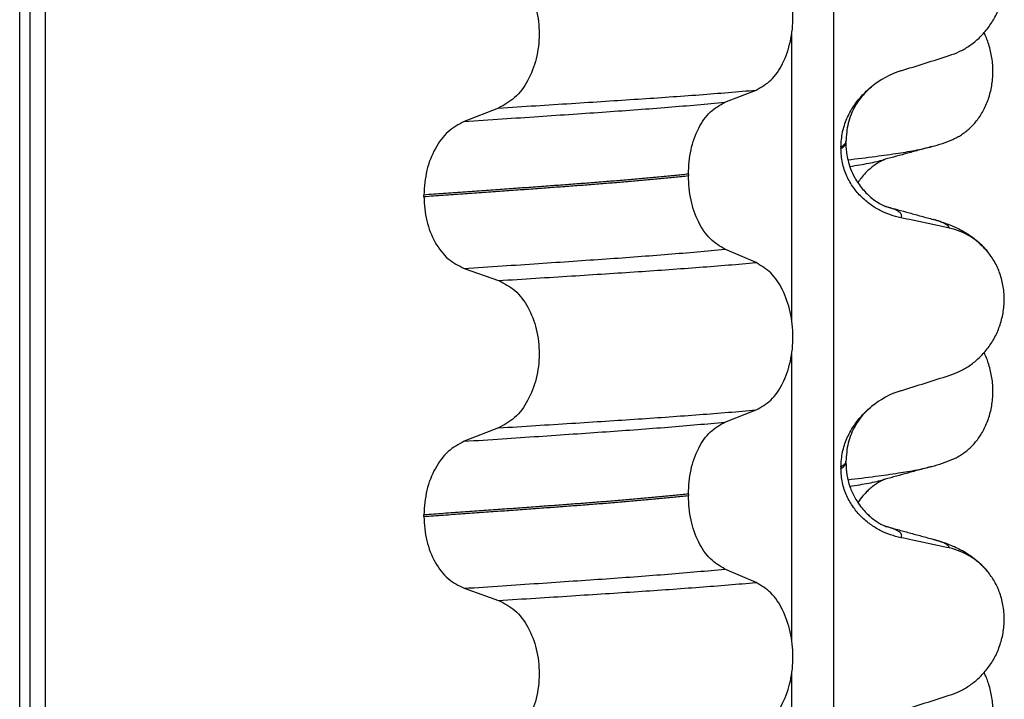
# Model space of a CAD drawing. Units: millimetres. Extents: x -6698 to -5541, y -5953 to -5058.
# Drawn here: x -5646 to -5637, y -5297 to -5291 of the extents above; entities that cross this region are included whole.
import ezdxf

# ---------------------------------------------------------------- set-up
doc = ezdxf.new("R2010")
doc.units = ezdxf.units.MM

# ---------------------------------------------------------------- blocks, each defined once
blk = doc.blocks.new('309018556__49', base_point=(-5656.5, -5367.1))
at = {"color": 7, "linetype": 'Continuous'}
for centre in [(-5637.7208, -5290.5295), (-5637.7208, -5293.7045)]:
    blk.add_arc(centre, 1.5113, 284.86592, 293.19511, dxfattribs=at)
for points, knots in [([(-5637.1256, -5291.9186), (-5637.1111, -5291.9119), (-5637.0819, -5291.8983), (-5637.0241, -5291.8636), (-5636.9537, -5291.8087), (-5636.8779, -5291.7245), (-5636.8135, -5291.6219), (-5636.764, -5291.5027), (-5636.7337, -5291.3707), (-5636.7244, -5291.232), (-5636.7373, -5291.0938), (-5636.7643, -5290.9867), (-5636.7925, -5290.9103), (-5636.8078, -5290.8774), (-5636.8154, -5290.8611)], [0, 0, 0, 0, 0.047777, 0.096645, 0.20196, 0.314264, 0.434689, 0.56368, 0.699592, 0.839365, 0.979001, 1.114254, 1.169263, 1.223078, 1.223078, 1.223078, 1.223078]), ([(-5638.1682, -5292.1216), (-5638.0768, -5292.1106), (-5637.9087, -5292.0904), (-5637.6789, -5292.0579), (-5637.4913, -5292.0281), (-5637.3816, -5292.0018), (-5637.3331, -5291.9902)], [0, 0, 0, 0, 0.2763733, 0.5076707, 0.6963917, 0.8459483, 0.8459483, 0.8459483, 0.8459483]), ([(-5637.3331, -5291.9902), (-5637.3733, -5292.0012), (-5637.4534, -5292.023), (-5637.571, -5292.0551), (-5637.6857, -5292.0865), (-5637.7606, -5292.1068), (-5637.7979, -5292.1168)], [0, 0, 0, 0, 0.1251793, 0.2488471, 0.3659602, 0.4817157, 0.4817157, 0.4817157, 0.4817157]), ([(-5638.149, -5292.1877), (-5638.1159, -5292.1824), (-5638.0532, -5292.1724), (-5637.9641, -5292.1562), (-5637.8851, -5292.1399), (-5637.8361, -5292.1272), (-5637.8132, -5292.1213)], [0, 0, 0, 0, 0.1003374, 0.1907235, 0.2715387, 0.342432, 0.342432, 0.342432, 0.342432]), ([(-5637.8132, -5292.1213), (-5637.8152, -5292.1228), (-5637.8192, -5292.1258), (-5637.8345, -5292.1328), (-5637.86, -5292.1467), (-5637.8974, -5292.1704), (-5637.9435, -5292.2052), (-5637.9913, -5292.2496), (-5638.0352, -5292.2995), (-5638.0587, -5292.3331), (-5638.0695, -5292.3485)], [0, 0, 0, 0, 0.0075379, 0.014945, 0.0502564, 0.09475, 0.1475815, 0.2232159, 0.2900326, 0.3464585, 0.3464585, 0.3464585, 0.3464585]), ([(-5637.7979, -5292.1168), (-5637.8003, -5292.1178), (-5637.8053, -5292.1198), (-5637.8105, -5292.1208), (-5637.8132, -5292.1213)], [0, 0, 0, 0, 0.00794205, 0.01600697, 0.01600697, 0.01600697, 0.01600697]), ([(-5637.1256, -5295.0936), (-5637.1111, -5295.0869), (-5637.0819, -5295.0733), (-5637.0241, -5295.0386), (-5636.9537, -5294.9837), (-5636.8779, -5294.8995), (-5636.8135, -5294.7969), (-5636.764, -5294.6777), (-5636.7337, -5294.5457), (-5636.7244, -5294.407), (-5636.7373, -5294.2688), (-5636.7643, -5294.1617), (-5636.7925, -5294.0853), (-5636.8078, -5294.0524), (-5636.8154, -5294.0361)], [0, 0, 0, 0, 0.047777, 0.096645, 0.20196, 0.314264, 0.434689, 0.56368, 0.699592, 0.839365, 0.979001, 1.114254, 1.169263, 1.223078, 1.223078, 1.223078, 1.223078]), ([(-5638.1682, -5295.2966), (-5638.0768, -5295.2856), (-5637.9087, -5295.2654), (-5637.6789, -5295.2329), (-5637.4913, -5295.2031), (-5637.3816, -5295.1768), (-5637.3331, -5295.1652)], [0, 0, 0, 0, 0.2763732, 0.5076704, 0.6963914, 0.8459479, 0.8459479, 0.8459479, 0.8459479]), ([(-5637.3331, -5295.1652), (-5637.3734, -5295.1762), (-5637.4534, -5295.198), (-5637.5711, -5295.2302), (-5637.6857, -5295.2615), (-5637.7606, -5295.2818), (-5637.7979, -5295.2918)], [0, 0, 0, 0, 0.1253654, 0.2488471, 0.3659565, 0.4817157, 0.4817157, 0.4817157, 0.4817157]), ([(-5638.149, -5295.3627), (-5638.1159, -5295.3574), (-5638.0531, -5295.3474), (-5637.9641, -5295.3312), (-5637.8851, -5295.3149), (-5637.8361, -5295.3022), (-5637.8132, -5295.2963)], [0, 0, 0, 0, 0.1003357, 0.1907203, 0.2715342, 0.3424266, 0.3424266, 0.3424266, 0.3424266]), ([(-5637.8132, -5295.2963), (-5637.8152, -5295.2978), (-5637.8192, -5295.3008), (-5637.8338, -5295.3075), (-5637.8586, -5295.321), (-5637.8962, -5295.3444), (-5637.9361, -5295.3746), (-5637.979, -5295.4128), (-5638.0248, -5295.461), (-5638.0537, -5295.5014), (-5638.0695, -5295.5236)], [0, 0, 0, 0, 0.0075379, 0.014945, 0.0478225, 0.0924405, 0.1475804, 0.1977051, 0.2647576, 0.3464606, 0.3464606, 0.3464606, 0.3464606]), ([(-5637.7979, -5295.2918), (-5637.8003, -5295.2928), (-5637.8053, -5295.2948), (-5637.8105, -5295.2958), (-5637.8132, -5295.2963)], [0, 0, 0, 0, 0.00794205, 0.01600697, 0.01600697, 0.01600697, 0.01600697]), ([(-5637.1256, -5298.2686), (-5637.1111, -5298.2619), (-5637.0819, -5298.2483), (-5637.0241, -5298.2136), (-5636.9537, -5298.1587), (-5636.8779, -5298.0745), (-5636.8135, -5297.9719), (-5636.764, -5297.8527), (-5636.7337, -5297.7207), (-5636.7244, -5297.582), (-5636.7373, -5297.4438), (-5636.7643, -5297.3367), (-5636.7925, -5297.2603), (-5636.8078, -5297.2274), (-5636.8154, -5297.2111)], [0, 0, 0, 0, 0.047777, 0.096645, 0.20196, 0.314264, 0.434689, 0.56368, 0.699592, 0.839365, 0.979001, 1.114254, 1.169263, 1.223078, 1.223078, 1.223078, 1.223078])]:
    blk.add_open_spline(points, degree=3, knots=knots, dxfattribs=at)
blk = doc.blocks.new('Niveauregulierung_2_1__51', base_point=(-5660.5, -5430.1471))
blk.add_blockref('309018556__49', (-5656.5, -5367.1))
blk = doc.blocks.new('309018556__61', base_point=(-5656.5, -5367.1))
at = {"color": 7, "linetype": 'Continuous'}
for p, q in [((-5646.3914, -5354.1), (-5646.3914, -5171.9)), ((-5646.2922, -5171.9), (-5646.2922, -5354.1)), ((-5646.1366, -5354.1), (-5646.1366, -5171.9)), ((-5638.3114, -5171.9), (-5638.3114, -5354.1)), ((-5638.7261, -5293.71), (-5638.7261, -5290.8747)), ((-5639.3886, -5291.5502), (-5639.0793, -5291.4297)), ((-5641.6368, -5291.6077), (-5641.9776, -5291.7406)), ((-5638.2372, -5291.995), (-5638.2372, -5292.01)), ((-5638.188, -5291.9544), (-5638.188, -5291.9394)), ((-5639.7523, -5292.264), (-5639.7523, -5292.279)), ((-5642.3783, -5292.486), (-5642.3783, -5292.471)), ((-5639.0793, -5293.1423), (-5639.3886, -5293.0094)), ((-5641.9776, -5293.1998), (-5641.6368, -5293.3203)), ((-5638.7261, -5296.885), (-5638.7261, -5294.0497)), ((-5639.3886, -5294.7252), (-5639.0793, -5294.6047)), ((-5641.6368, -5294.7827), (-5641.9776, -5294.9156)), ((-5638.188, -5295.1294), (-5638.188, -5295.1144)), ((-5638.2372, -5295.17), (-5638.2372, -5295.185)), ((-5639.7523, -5295.439), (-5639.7523, -5295.454)), ((-5642.3783, -5295.661), (-5642.3783, -5295.646)), ((-5639.0793, -5296.3173), (-5639.3886, -5296.1844)), ((-5641.9776, -5296.3748), (-5641.6368, -5296.4953)), ((-5638.7261, -5300.06), (-5638.7261, -5297.2247))]:
    blk.add_line(p, q, dxfattribs=at)
for centre, radius, start, end in [((-5637.3781, -5292.0778), 0.8799, 107.42168, 129.26674), ((-5637.3083, -5293.4668), 0.6832, 39.49896, 77.5752), ((-5637.3781, -5295.2528), 0.8799, 107.42168, 129.26674), ((-5637.3083, -5296.6418), 0.6832, 39.49896, 77.5752)]:
    blk.add_arc(centre, radius, start, end, dxfattribs=at)
for points, knots in [([(-5637.1613, -5291.0871), (-5637.1276, -5291.0749), (-5637.0595, -5291.0502), (-5636.9636, -5290.9945), (-5636.8732, -5290.9241), (-5636.7908, -5290.837), (-5636.7199, -5290.7337), (-5636.6637, -5290.6154), (-5636.6267, -5290.4847), (-5636.6117, -5290.3465), (-5636.6215, -5290.2072), (-5636.6548, -5290.0758), (-5636.7074, -5289.957), (-5636.757, -5289.89), (-5636.7811, -5289.8573)], [0, 0, 0, 0, 0.107282, 0.216927, 0.331142, 0.450156, 0.574914, 0.705579, 0.841286, 0.980543, 1.120587, 1.257705, 1.385609, 1.507292, 1.507292, 1.507292, 1.507292]), ([(-5639.0793, -5291.4297), (-5639.0278, -5291.4003), (-5638.9166, -5291.3368), (-5638.8035, -5291.1599), (-5638.7295, -5290.9443), (-5638.7047, -5290.7017), (-5638.7309, -5290.4593), (-5638.8055, -5290.2434), (-5638.9179, -5290.0654), (-5639.0281, -5289.9984), (-5639.0793, -5289.9673)], [0, 0, 0, 0, 0.175742, 0.379331, 0.610482, 0.857366, 1.104161, 1.335389, 1.540243, 1.717861, 1.717861, 1.717861, 1.717861]), ([(-5641.6368, -5290.1453), (-5641.5803, -5290.1743), (-5641.4606, -5290.2358), (-5641.3337, -5290.4127), (-5641.2517, -5290.6296), (-5641.2239, -5290.8733), (-5641.2532, -5291.1169), (-5641.3359, -5291.3339), (-5641.4619, -5291.5119), (-5641.5807, -5291.5769), (-5641.6368, -5291.6077)], [0, 0, 0, 0, 0.188242, 0.398988, 0.632825, 0.880006, 1.127126, 1.361059, 1.57295, 1.762802, 1.762802, 1.762802, 1.762802]), ([(-5637.6415, -5291.2383), (-5637.5614, -5291.2132), (-5637.4013, -5291.1631), (-5637.2413, -5291.1124), (-5637.1613, -5291.0871)], [0, 0, 0, 0, 0.2516729, 0.5034358, 0.5034358, 0.5034358, 0.5034358]), ([(-5638.2372, -5291.995), (-5638.234, -5291.9458), (-5638.2277, -5291.849), (-5638.1818, -5291.7132), (-5638.1171, -5291.593), (-5638.0484, -5291.5045), (-5637.9867, -5291.4407), (-5637.9521, -5291.4112), (-5637.935, -5291.3966)], [0, 0, 0, 0, 0.147463, 0.2898435, 0.425909, 0.5555838, 0.6244265, 0.6919411, 0.6919411, 0.6919411, 0.6919411]), ([(-5637.935, -5291.3966), (-5637.973, -5291.4321), (-5638.0352, -5291.4903), (-5638.1137, -5291.6128), (-5638.1747, -5291.757), (-5638.1835, -5291.8784), (-5638.188, -5291.9394)], [0, 0, 0, 0, 0.1552467, 0.2542016, 0.4348033, 0.6173154, 0.6173154, 0.6173154, 0.6173154]), ([(-5641.6368, -5291.6077), (-5641.5137, -5291.5999), (-5641.2724, -5291.5848), (-5640.9181, -5291.5622), (-5640.5793, -5291.5402), (-5640.2553, -5291.5191), (-5639.9446, -5291.4981), (-5639.6455, -5291.4761), (-5639.3582, -5291.4537), (-5639.1708, -5291.4376), (-5639.0793, -5291.4297)], [0, 0, 0, 0, 0.370034, 0.725299, 1.065028, 1.388589, 1.699187, 1.999475, 2.288101, 2.563741, 2.563741, 2.563741, 2.563741]), ([(-5641.9776, -5291.7406), (-5641.8519, -5291.7323), (-5641.6058, -5291.7161), (-5641.2448, -5291.6919), (-5640.9005, -5291.6684), (-5640.5721, -5291.6459), (-5640.2579, -5291.6234), (-5639.9565, -5291.6), (-5639.6679, -5291.576), (-5639.4801, -5291.5587), (-5639.3886, -5291.5502)], [0, 0, 0, 0, 0.377824, 0.7399, 1.085321, 1.413346, 1.727383, 2.030213, 2.320288, 2.596091, 2.596091, 2.596091, 2.596091]), ([(-5639.7523, -5292.264), (-5639.7473, -5292.1827), (-5639.7378, -5292.0253), (-5639.661, -5291.8137), (-5639.549, -5291.6407), (-5639.4394, -5291.5789), (-5639.3886, -5291.5502)], [0, 0, 0, 0, 0.2432066, 0.4702834, 0.6704079, 0.8432042, 0.8432042, 0.8432042, 0.8432042]), ([(-5641.9776, -5291.7406), (-5642.0334, -5291.7711), (-5642.1513, -5291.8357), (-5642.2759, -5292.0123), (-5642.3617, -5292.2281), (-5642.3727, -5292.3884), (-5642.3783, -5292.471)], [0, 0, 0, 0, 0.1886045, 0.3987817, 0.6313681, 0.8779859, 0.8779859, 0.8779859, 0.8779859]), ([(-5638.188, -5291.9394), (-5638.188, -5291.9395), (-5638.188, -5291.9402), (-5638.1881, -5291.9453), (-5638.1912, -5291.9553), (-5638.2009, -5291.9687), (-5638.2166, -5291.9825), (-5638.2298, -5291.9906), (-5638.2372, -5291.995)], [0, 0, 0, 0, 0.00026996, 0.00215967, 0.01524169, 0.03066418, 0.05145112, 0.07726987, 0.07726987, 0.07726987, 0.07726987]), ([(-5638.2372, -5292.01), (-5638.2298, -5292.0056), (-5638.2166, -5291.9975), (-5638.2009, -5291.9837), (-5638.1912, -5291.9703), (-5638.1881, -5291.9603), (-5638.188, -5291.9552), (-5638.188, -5291.9545), (-5638.188, -5291.9544)], [0, 0, 0, 0, 0.02581875, 0.04660569, 0.06202818, 0.0751102, 0.07699991, 0.07726987, 0.07726987, 0.07726987, 0.07726987]), ([(-5637.6415, -5292.6974), (-5637.6765, -5292.6889), (-5637.7471, -5292.6717), (-5637.8486, -5292.6271), (-5637.946, -5292.5679), (-5638.0368, -5292.4913), (-5638.1177, -5292.3966), (-5638.1831, -5292.2827), (-5638.2282, -5292.1515), (-5638.2342, -5292.0578), (-5638.2372, -5292.01)], [0, 0, 0, 0, 0.1079398, 0.2176602, 0.3310918, 0.4488273, 0.5723367, 0.7029561, 0.8409132, 0.9837924, 0.9837924, 0.9837924, 0.9837924]), ([(-5638.188, -5291.9544), (-5638.1878, -5291.9683), (-5638.1872, -5292.0019), (-5638.1812, -5292.0599), (-5638.1672, -5292.132), (-5638.1412, -5292.2146), (-5638.0959, -5292.3122), (-5638.0269, -5292.4128), (-5637.9448, -5292.4935), (-5637.8729, -5292.5445), (-5637.8303, -5292.568), (-5637.8066, -5292.5786), (-5637.8005, -5292.5817), (-5637.7975, -5292.5833)], [0, 0, 0, 0, 0.0415863, 0.1008129, 0.1748391, 0.2615763, 0.359921, 0.4966971, 0.6251137, 0.7029953, 0.7605531, 0.7707628, 0.7809996, 0.7809996, 0.7809996, 0.7809996]), ([(-5639.7523, -5292.264), (-5639.7972, -5292.2686), (-5639.8885, -5292.278), (-5640.0276, -5292.2914), (-5640.1707, -5292.3047), (-5640.3177, -5292.3178), (-5640.4682, -5292.3306), (-5640.6221, -5292.3432), (-5640.7791, -5292.3556), (-5640.8848, -5292.3635), (-5640.9382, -5292.3675)], [0, 0, 0, 0, 0.135576, 0.275376, 0.419184, 0.566778, 0.717934, 0.872423, 1.030015, 1.190479, 1.190479, 1.190479, 1.190479]), ([(-5640.9382, -5292.3825), (-5640.8848, -5292.3785), (-5640.7791, -5292.3706), (-5640.6221, -5292.3582), (-5640.4682, -5292.3456), (-5640.3177, -5292.3328), (-5640.1707, -5292.3197), (-5640.0276, -5292.3064), (-5639.8885, -5292.293), (-5639.7972, -5292.2836), (-5639.7523, -5292.279)], [0, 0, 0, 0, 0.160463, 0.318056, 0.472545, 0.6237, 0.771295, 0.915102, 1.054902, 1.190479, 1.190479, 1.190479, 1.190479]), ([(-5639.3886, -5293.0094), (-5639.4394, -5292.9785), (-5639.5488, -5292.912), (-5639.6601, -5292.7354), (-5639.7373, -5292.5207), (-5639.7472, -5292.3614), (-5639.7523, -5292.279)], [0, 0, 0, 0, 0.1764515, 0.3796311, 0.6095073, 0.8558057, 0.8558057, 0.8558057, 0.8558057]), ([(-5640.9382, -5292.3675), (-5640.9928, -5292.3715), (-5641.1036, -5292.3797), (-5641.2723, -5292.3921), (-5641.4457, -5292.4047), (-5641.6237, -5292.4175), (-5641.8062, -5292.4306), (-5641.9932, -5292.4439), (-5642.1844, -5292.4574), (-5642.3132, -5292.4664), (-5642.3783, -5292.471)], [0, 0, 0, 0, 0.164275, 0.333401, 0.507283, 0.685816, 0.86888, 1.056342, 1.248056, 1.443864, 1.443864, 1.443864, 1.443864]), ([(-5642.3783, -5292.486), (-5642.3132, -5292.4814), (-5642.1844, -5292.4724), (-5641.9932, -5292.4589), (-5641.8062, -5292.4456), (-5641.6237, -5292.4325), (-5641.4457, -5292.4197), (-5641.2723, -5292.4071), (-5641.1036, -5292.3947), (-5640.9928, -5292.3865), (-5640.9382, -5292.3825)], [0, 0, 0, 0, 0.195808, 0.387522, 0.574984, 0.758048, 0.936581, 1.110463, 1.279589, 1.443864, 1.443864, 1.443864, 1.443864]), ([(-5642.3783, -5292.486), (-5642.3728, -5292.5675), (-5642.3622, -5292.7259), (-5642.2768, -5292.9387), (-5642.1514, -5293.1116), (-5642.0333, -5293.1715), (-5641.9776, -5293.1998)], [0, 0, 0, 0, 0.2435191, 0.473333, 0.6806322, 0.8658107, 0.8658107, 0.8658107, 0.8658107]), ([(-5637.7975, -5292.5833), (-5637.7958, -5292.5837), (-5637.7926, -5292.5846), (-5637.7893, -5292.5856), (-5637.7877, -5292.5861)], [0, 0, 0, 0, 0.0050778, 0.01015847, 0.01015847, 0.01015847, 0.01015847]), ([(-5637.7877, -5292.5861), (-5637.7495, -5292.5965), (-5637.6729, -5292.6173), (-5637.5565, -5292.649), (-5637.4382, -5292.6813), (-5637.3583, -5292.7031), (-5637.3182, -5292.714)], [0, 0, 0, 0, 0.118658, 0.2382179, 0.3618477, 0.4865988, 0.4865988, 0.4865988, 0.4865988]), ([(-5637.6415, -5292.6974), (-5637.6405, -5292.6959), (-5637.6385, -5292.693), (-5637.6354, -5292.6867), (-5637.6333, -5292.6783), (-5637.6349, -5292.6659), (-5637.6432, -5292.6521), (-5637.6617, -5292.6359), (-5637.6921, -5292.6191), (-5637.7357, -5292.6015), (-5637.7692, -5292.5916), (-5637.7877, -5292.5861)], [0, 0, 0, 0, 0.0054913, 0.0106077, 0.0209319, 0.0309595, 0.0472904, 0.0679277, 0.1040692, 0.1509595, 0.2088133, 0.2088133, 0.2088133, 0.2088133]), ([(-5637.1613, -5292.7997), (-5637.2003, -5292.7911), (-5637.2802, -5292.7734), (-5637.4017, -5292.7473), (-5637.5228, -5292.7218), (-5637.6029, -5292.7054), (-5637.6415, -5292.6974)], [0, 0, 0, 0, 0.1198018, 0.2455776, 0.3727485, 0.4909597, 0.4909597, 0.4909597, 0.4909597]), ([(-5637.1613, -5292.7997), (-5637.1618, -5292.7974), (-5637.1627, -5292.7927), (-5637.1684, -5292.7822), (-5637.182, -5292.7687), (-5637.2111, -5292.7508), (-5637.2573, -5292.7316), (-5637.2962, -5292.7204), (-5637.3182, -5292.714)], [0, 0, 0, 0, 0.0068708, 0.0142776, 0.035481, 0.0634528, 0.1162851, 0.1849603, 0.1849603, 0.1849603, 0.1849603]), ([(-5637.3182, -5292.714), (-5637.2739, -5292.727), (-5637.1878, -5292.7523), (-5637.0567, -5292.8091), (-5636.9131, -5292.8936), (-5636.8287, -5292.9823), (-5636.7811, -5293.0323)], [0, 0, 0, 0, 0.1385476, 0.2687352, 0.428069, 0.6340425, 0.6340425, 0.6340425, 0.6340425]), ([(-5641.9776, -5293.1998), (-5641.8519, -5293.1915), (-5641.6058, -5293.1753), (-5641.2448, -5293.1511), (-5640.9005, -5293.1276), (-5640.5721, -5293.1051), (-5640.2579, -5293.0826), (-5639.9565, -5293.0592), (-5639.6679, -5293.0352), (-5639.4801, -5293.0179), (-5639.3886, -5293.0094)], [0, 0, 0, 0, 0.377824, 0.7399, 1.085321, 1.413346, 1.727383, 2.030213, 2.320288, 2.596091, 2.596091, 2.596091, 2.596091]), ([(-5637.1613, -5294.2621), (-5637.1276, -5294.2499), (-5637.0595, -5294.2252), (-5636.9636, -5294.1695), (-5636.8732, -5294.0991), (-5636.7908, -5294.012), (-5636.7199, -5293.9087), (-5636.6637, -5293.7904), (-5636.6267, -5293.6597), (-5636.6117, -5293.5215), (-5636.6215, -5293.3822), (-5636.6548, -5293.2508), (-5636.7074, -5293.132), (-5636.757, -5293.065), (-5636.7811, -5293.0323)], [0, 0, 0, 0, 0.107282, 0.216927, 0.331142, 0.450156, 0.574914, 0.705579, 0.841286, 0.980543, 1.120587, 1.257705, 1.385609, 1.507292, 1.507292, 1.507292, 1.507292]), ([(-5641.6368, -5293.3203), (-5641.5137, -5293.3125), (-5641.2724, -5293.2974), (-5640.9181, -5293.2748), (-5640.5793, -5293.2528), (-5640.2553, -5293.2317), (-5639.9446, -5293.2106), (-5639.6455, -5293.1887), (-5639.3582, -5293.1663), (-5639.1708, -5293.1502), (-5639.0793, -5293.1423)], [0, 0, 0, 0, 0.370034, 0.725299, 1.065028, 1.388589, 1.699187, 1.999475, 2.288101, 2.563741, 2.563741, 2.563741, 2.563741]), ([(-5639.0793, -5294.6047), (-5639.0278, -5294.5753), (-5638.9166, -5294.5118), (-5638.8035, -5294.3349), (-5638.7295, -5294.1193), (-5638.7047, -5293.8767), (-5638.7309, -5293.6343), (-5638.8055, -5293.4184), (-5638.9179, -5293.2404), (-5639.0281, -5293.1734), (-5639.0793, -5293.1423)], [0, 0, 0, 0, 0.175742, 0.379331, 0.610482, 0.857366, 1.104161, 1.335389, 1.540243, 1.717861, 1.717861, 1.717861, 1.717861]), ([(-5641.6368, -5293.3203), (-5641.5803, -5293.3493), (-5641.4606, -5293.4108), (-5641.3337, -5293.5877), (-5641.2517, -5293.8046), (-5641.2239, -5294.0483), (-5641.2532, -5294.2919), (-5641.3359, -5294.5089), (-5641.4619, -5294.6869), (-5641.5807, -5294.7519), (-5641.6368, -5294.7827)], [0, 0, 0, 0, 0.188242, 0.398988, 0.632825, 0.880006, 1.127126, 1.361059, 1.57295, 1.762802, 1.762802, 1.762802, 1.762802]), ([(-5637.6415, -5294.4133), (-5637.5614, -5294.3882), (-5637.4013, -5294.3381), (-5637.2413, -5294.2874), (-5637.1613, -5294.2621)], [0, 0, 0, 0, 0.2516729, 0.5034358, 0.5034358, 0.5034358, 0.5034358]), ([(-5641.6368, -5294.7827), (-5641.5137, -5294.7749), (-5641.2724, -5294.7598), (-5640.9181, -5294.7372), (-5640.5793, -5294.7152), (-5640.2553, -5294.6941), (-5639.9446, -5294.6731), (-5639.6455, -5294.6511), (-5639.3582, -5294.6287), (-5639.1708, -5294.6126), (-5639.0793, -5294.6047)], [0, 0, 0, 0, 0.370034, 0.725299, 1.065028, 1.388589, 1.699187, 1.999475, 2.288101, 2.563741, 2.563741, 2.563741, 2.563741]), ([(-5638.2372, -5295.17), (-5638.234, -5295.1208), (-5638.2277, -5295.024), (-5638.1818, -5294.8882), (-5638.1171, -5294.768), (-5638.0484, -5294.6795), (-5637.9867, -5294.6157), (-5637.9521, -5294.5862), (-5637.935, -5294.5716)], [0, 0, 0, 0, 0.147463, 0.2898435, 0.425909, 0.5555838, 0.6244265, 0.6919411, 0.6919411, 0.6919411, 0.6919411]), ([(-5637.935, -5294.5716), (-5637.9604, -5294.5944), (-5638.0237, -5294.6511), (-5638.107, -5294.7713), (-5638.1746, -5294.9319), (-5638.1835, -5295.0534), (-5638.188, -5295.1144)], [0, 0, 0, 0, 0.1023829, 0.2542279, 0.4348296, 0.6173417, 0.6173417, 0.6173417, 0.6173417]), ([(-5641.9776, -5294.9156), (-5641.8519, -5294.9073), (-5641.6058, -5294.8911), (-5641.2448, -5294.8669), (-5640.9005, -5294.8434), (-5640.5721, -5294.8209), (-5640.2579, -5294.7984), (-5639.9565, -5294.775), (-5639.6679, -5294.751), (-5639.4801, -5294.7337), (-5639.3886, -5294.7252)], [0, 0, 0, 0, 0.377824, 0.7399, 1.085321, 1.413346, 1.727383, 2.030213, 2.320288, 2.596091, 2.596091, 2.596091, 2.596091]), ([(-5639.7523, -5295.439), (-5639.7473, -5295.3577), (-5639.7378, -5295.2003), (-5639.661, -5294.9887), (-5639.549, -5294.8157), (-5639.4394, -5294.7539), (-5639.3886, -5294.7252)], [0, 0, 0, 0, 0.2432066, 0.4702834, 0.6704079, 0.8432042, 0.8432042, 0.8432042, 0.8432042]), ([(-5641.9776, -5294.9156), (-5642.0334, -5294.9461), (-5642.1513, -5295.0107), (-5642.2759, -5295.1873), (-5642.3617, -5295.4031), (-5642.3727, -5295.5634), (-5642.3783, -5295.646)], [0, 0, 0, 0, 0.1886045, 0.3987817, 0.6313681, 0.8779859, 0.8779859, 0.8779859, 0.8779859]), ([(-5638.188, -5295.1144), (-5638.188, -5295.1145), (-5638.188, -5295.1152), (-5638.1881, -5295.1203), (-5638.1912, -5295.1303), (-5638.2009, -5295.1437), (-5638.2166, -5295.1575), (-5638.2298, -5295.1656), (-5638.2372, -5295.17)], [0, 0, 0, 0, 0.00026996, 0.00215967, 0.01524169, 0.03066418, 0.05145112, 0.07726987, 0.07726987, 0.07726987, 0.07726987]), ([(-5638.2372, -5295.185), (-5638.2298, -5295.1806), (-5638.2166, -5295.1725), (-5638.2009, -5295.1587), (-5638.1912, -5295.1453), (-5638.1881, -5295.1353), (-5638.188, -5295.1302), (-5638.188, -5295.1295), (-5638.188, -5295.1294)], [0, 0, 0, 0, 0.02581875, 0.04660569, 0.06202818, 0.0751102, 0.07699991, 0.07726987, 0.07726987, 0.07726987, 0.07726987]), ([(-5638.188, -5295.1294), (-5638.186, -5295.1697), (-5638.1821, -5295.2499), (-5638.1509, -5295.3665), (-5638.1069, -5295.4657), (-5638.0571, -5295.5443), (-5638.011, -5295.6014), (-5637.9688, -5295.6442), (-5637.9217, -5295.6851), (-5637.8722, -5295.72), (-5637.8295, -5295.7434), (-5637.8066, -5295.7536), (-5637.8005, -5295.7567), (-5637.7975, -5295.7583)], [0, 0, 0, 0, 0.1206677, 0.240327, 0.3596795, 0.4450423, 0.518684, 0.5793736, 0.6251727, 0.7057318, 0.76061, 0.7708196, 0.7810564, 0.7810564, 0.7810564, 0.7810564]), ([(-5637.6415, -5295.8724), (-5637.6765, -5295.8639), (-5637.7471, -5295.8467), (-5637.8486, -5295.8021), (-5637.946, -5295.7429), (-5638.0368, -5295.6663), (-5638.1177, -5295.5716), (-5638.1831, -5295.4577), (-5638.2282, -5295.3265), (-5638.2342, -5295.2328), (-5638.2372, -5295.185)], [0, 0, 0, 0, 0.1079398, 0.2176602, 0.3310918, 0.4488273, 0.5723367, 0.7029561, 0.8409132, 0.9837924, 0.9837924, 0.9837924, 0.9837924]), ([(-5639.7523, -5295.439), (-5639.7972, -5295.4436), (-5639.8885, -5295.453), (-5640.0276, -5295.4664), (-5640.1707, -5295.4797), (-5640.3177, -5295.4928), (-5640.4682, -5295.5056), (-5640.6221, -5295.5182), (-5640.7791, -5295.5306), (-5640.8848, -5295.5385), (-5640.9382, -5295.5425)], [0, 0, 0, 0, 0.135576, 0.275376, 0.419184, 0.566778, 0.717934, 0.872423, 1.030015, 1.190479, 1.190479, 1.190479, 1.190479]), ([(-5640.9382, -5295.5575), (-5640.8848, -5295.5535), (-5640.7791, -5295.5456), (-5640.6221, -5295.5332), (-5640.4682, -5295.5206), (-5640.3177, -5295.5078), (-5640.1707, -5295.4947), (-5640.0276, -5295.4814), (-5639.8885, -5295.468), (-5639.7972, -5295.4586), (-5639.7523, -5295.454)], [0, 0, 0, 0, 0.160463, 0.318056, 0.472545, 0.6237, 0.771295, 0.915102, 1.054902, 1.190479, 1.190479, 1.190479, 1.190479]), ([(-5639.3886, -5296.1844), (-5639.4394, -5296.1535), (-5639.5488, -5296.087), (-5639.6601, -5295.9104), (-5639.7373, -5295.6957), (-5639.7472, -5295.5364), (-5639.7523, -5295.454)], [0, 0, 0, 0, 0.1764515, 0.3796311, 0.6095073, 0.8558057, 0.8558057, 0.8558057, 0.8558057]), ([(-5640.9382, -5295.5425), (-5640.9928, -5295.5465), (-5641.1036, -5295.5547), (-5641.2723, -5295.5671), (-5641.4457, -5295.5797), (-5641.6237, -5295.5925), (-5641.8062, -5295.6056), (-5641.9932, -5295.6189), (-5642.1844, -5295.6324), (-5642.3132, -5295.6414), (-5642.3783, -5295.646)], [0, 0, 0, 0, 0.164275, 0.333401, 0.507283, 0.685816, 0.86888, 1.056342, 1.248056, 1.443864, 1.443864, 1.443864, 1.443864]), ([(-5642.3783, -5295.661), (-5642.3132, -5295.6564), (-5642.1844, -5295.6474), (-5641.9932, -5295.6339), (-5641.8062, -5295.6206), (-5641.6237, -5295.6075), (-5641.4457, -5295.5947), (-5641.2723, -5295.5821), (-5641.1036, -5295.5697), (-5640.9928, -5295.5615), (-5640.9382, -5295.5575)], [0, 0, 0, 0, 0.195808, 0.387522, 0.574984, 0.758048, 0.936581, 1.110463, 1.279589, 1.443864, 1.443864, 1.443864, 1.443864]), ([(-5642.3783, -5295.661), (-5642.3728, -5295.7425), (-5642.3622, -5295.9009), (-5642.2768, -5296.1137), (-5642.1514, -5296.2866), (-5642.0333, -5296.3465), (-5641.9776, -5296.3748)], [0, 0, 0, 0, 0.2435191, 0.473333, 0.6806322, 0.8658107, 0.8658107, 0.8658107, 0.8658107]), ([(-5637.7975, -5295.7583), (-5637.7958, -5295.7587), (-5637.7926, -5295.7596), (-5637.7893, -5295.7606), (-5637.7877, -5295.7611)], [0, 0, 0, 0, 0.00507709, 0.01015847, 0.01015847, 0.01015847, 0.01015847]), ([(-5637.7877, -5295.7611), (-5637.7497, -5295.7714), (-5637.673, -5295.7922), (-5637.5567, -5295.824), (-5637.4382, -5295.8563), (-5637.3583, -5295.8781), (-5637.3182, -5295.889)], [0, 0, 0, 0, 0.1182714, 0.2382179, 0.3618253, 0.4865988, 0.4865988, 0.4865988, 0.4865988]), ([(-5637.6415, -5295.8724), (-5637.6405, -5295.8709), (-5637.6385, -5295.868), (-5637.6354, -5295.8617), (-5637.6333, -5295.8533), (-5637.6349, -5295.8409), (-5637.6432, -5295.8271), (-5637.6617, -5295.8109), (-5637.6921, -5295.7941), (-5637.7357, -5295.7765), (-5637.7692, -5295.7666), (-5637.7877, -5295.7611)], [0, 0, 0, 0, 0.0054913, 0.0106077, 0.0209319, 0.0309595, 0.0472904, 0.0679277, 0.1040692, 0.1509595, 0.2088133, 0.2088133, 0.2088133, 0.2088133]), ([(-5637.1613, -5295.9747), (-5637.2003, -5295.9661), (-5637.2802, -5295.9484), (-5637.4017, -5295.9223), (-5637.5228, -5295.8968), (-5637.6029, -5295.8804), (-5637.6415, -5295.8724)], [0, 0, 0, 0, 0.1198018, 0.2455776, 0.3727485, 0.4909597, 0.4909597, 0.4909597, 0.4909597]), ([(-5637.1613, -5295.9747), (-5637.1618, -5295.9724), (-5637.1627, -5295.9677), (-5637.1684, -5295.9572), (-5637.182, -5295.9437), (-5637.2111, -5295.9258), (-5637.2573, -5295.9066), (-5637.2962, -5295.8954), (-5637.3182, -5295.889)], [0, 0, 0, 0, 0.0068708, 0.0142776, 0.035481, 0.0634528, 0.1162851, 0.1849603, 0.1849603, 0.1849603, 0.1849603]), ([(-5637.3182, -5295.889), (-5637.2739, -5295.902), (-5637.1878, -5295.9273), (-5637.0567, -5295.9841), (-5636.9131, -5296.0686), (-5636.8287, -5296.1573), (-5636.7811, -5296.2073)], [0, 0, 0, 0, 0.1385476, 0.2687352, 0.428069, 0.6340425, 0.6340425, 0.6340425, 0.6340425]), ([(-5641.9776, -5296.3748), (-5641.8519, -5296.3665), (-5641.6058, -5296.3503), (-5641.2448, -5296.3261), (-5640.9005, -5296.3026), (-5640.5721, -5296.2801), (-5640.2579, -5296.2576), (-5639.9565, -5296.2342), (-5639.6679, -5296.2102), (-5639.4801, -5296.1929), (-5639.3886, -5296.1844)], [0, 0, 0, 0, 0.377824, 0.7399, 1.085321, 1.413346, 1.727383, 2.030213, 2.320288, 2.596091, 2.596091, 2.596091, 2.596091]), ([(-5637.1613, -5297.4371), (-5637.1276, -5297.4249), (-5637.0595, -5297.4002), (-5636.9636, -5297.3445), (-5636.8732, -5297.2741), (-5636.7908, -5297.187), (-5636.7199, -5297.0837), (-5636.6637, -5296.9654), (-5636.6267, -5296.8347), (-5636.6117, -5296.6965), (-5636.6215, -5296.5572), (-5636.6548, -5296.4258), (-5636.7074, -5296.307), (-5636.757, -5296.24), (-5636.7811, -5296.2073)], [0, 0, 0, 0, 0.107282, 0.216927, 0.331142, 0.450156, 0.574914, 0.705579, 0.841286, 0.980543, 1.120587, 1.257705, 1.385609, 1.507292, 1.507292, 1.507292, 1.507292]), ([(-5641.6368, -5296.4953), (-5641.5137, -5296.4875), (-5641.2724, -5296.4724), (-5640.9181, -5296.4498), (-5640.5793, -5296.4278), (-5640.2553, -5296.4067), (-5639.9446, -5296.3856), (-5639.6455, -5296.3637), (-5639.3582, -5296.3413), (-5639.1708, -5296.3252), (-5639.0793, -5296.3173)], [0, 0, 0, 0, 0.370034, 0.725299, 1.065028, 1.388589, 1.699187, 1.999475, 2.288101, 2.563741, 2.563741, 2.563741, 2.563741]), ([(-5639.0793, -5297.7797), (-5639.0278, -5297.7503), (-5638.9166, -5297.6868), (-5638.8035, -5297.5099), (-5638.7295, -5297.2943), (-5638.7047, -5297.0517), (-5638.7309, -5296.8093), (-5638.8055, -5296.5934), (-5638.9179, -5296.4154), (-5639.0281, -5296.3484), (-5639.0793, -5296.3173)], [0, 0, 0, 0, 0.175742, 0.379331, 0.610482, 0.857366, 1.104161, 1.335389, 1.540243, 1.717861, 1.717861, 1.717861, 1.717861]), ([(-5641.6368, -5296.4953), (-5641.5803, -5296.5243), (-5641.4606, -5296.5858), (-5641.3337, -5296.7627), (-5641.2517, -5296.9796), (-5641.2239, -5297.2233), (-5641.2532, -5297.4669), (-5641.3359, -5297.6839), (-5641.4619, -5297.8619), (-5641.5807, -5297.9269), (-5641.6368, -5297.9577)], [0, 0, 0, 0, 0.188242, 0.398988, 0.632825, 0.880006, 1.127126, 1.361059, 1.57295, 1.762802, 1.762802, 1.762802, 1.762802]), ([(-5637.6415, -5297.5883), (-5637.5614, -5297.5632), (-5637.4013, -5297.5131), (-5637.2413, -5297.4624), (-5637.1613, -5297.4371)], [0, 0, 0, 0, 0.2516729, 0.5034358, 0.5034358, 0.5034358, 0.5034358])]:
    blk.add_open_spline(points, degree=3, knots=knots, dxfattribs=at)
blk = doc.blocks.new('Niveauregulierung_1__63', base_point=(-5660.5428, -5430.1471))
blk.add_blockref('309018556__61', (-5656.5, -5367.1))
blk = doc.blocks.new('HL53KFC-WEB-Zeichnung__93', base_point=(-5874.5, -5430.1471))
for name, p in [('Niveauregulierung_1__63', (-5660.5428, -5430.1471)), ('Niveauregulierung_2_1__51', (-5660.5, -5430.1471))]:
    blk.add_blockref(name, p)
blk = doc.blocks.new('SA_Links2', base_point=(-5708, -5160))
blk.add_blockref('HL53KFC-WEB-Zeichnung__93', (-5874.5, -5430.1471))

msp = doc.modelspace()

# ---------------------------------------------------------------- block references
msp.add_blockref('SA_Links2', (-5708, -5160))

doc.saveas('drawing.dxf')
